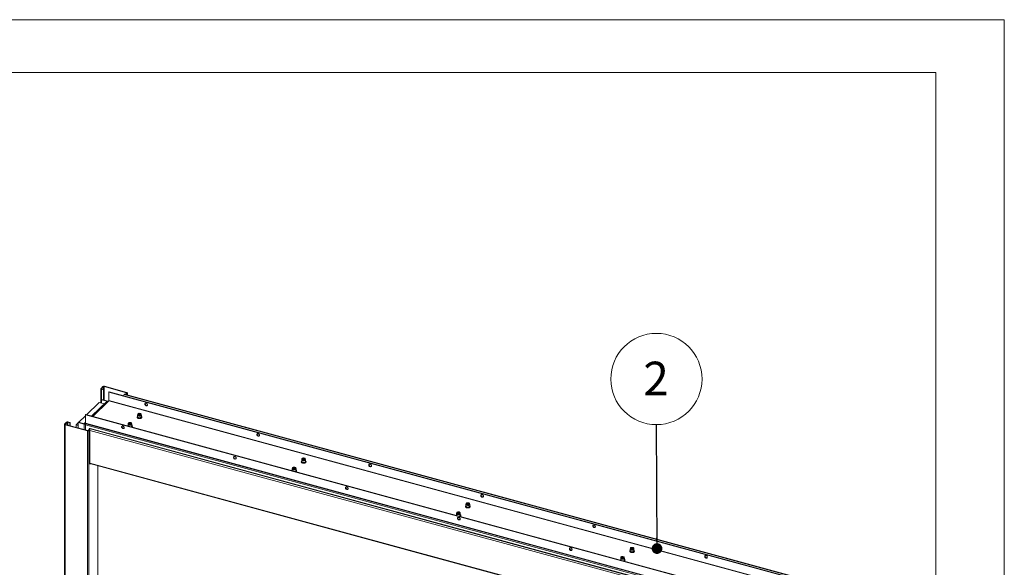
# Paper-space layout 'Sheet2' of a CAD drawing. Units: millimetres. Extents: x 0 to 420, y 0 to 425.
# Drawn here: x 327 to 420, y 245 to 297 of the extents above; entities that cross this region are included whole.
import ezdxf

# ---------------------------------------------------------------- set-up
doc = ezdxf.new("R2010")
doc.units = ezdxf.units.MM
doc.styles.add('SLDTEXTSTYLE0', font='TXT', dxfattribs={"width": 0.7})
doc.dimstyles.new('SLDDIMSTYLE3', dxfattribs={"dimtxt": 0.18, "dimasz": 1.016, "dimexe": 0, "dimexo": 0.0625, "dimgap": 0, "dimtad": 0, "dimtih": 1, "dimtoh": 1, "dimdec": 0, "dimrnd": 1e-09, "dimzin": 0, "dimdsep": 46, "dimtxsty": 'Standard', "dimblk1": 'DOT', "dimblk2": 'DOT', "dimsah": 1, "dimcen": 0.09, "dimadec": 0, "dimazin": 0, "dimtfac": 1.016, "dimtdec": 0, "dimtofl": 0, "dimtmove": 0, "dimatfit": 3, "dimldrblk": 'DOT', "dimfxl": 1, "dimfrac": 2, "dimtolj": 1, "dimtzin": 0, "dimarcsym": 0})

# ---------------------------------------------------------------- blocks, each defined once
blk = doc.blocks.new('SW_NOTE_15')
at = {"color": 0, "linetype": 'Continuous', "lineweight": 0}
blk.add_circle((-0.015, 4.323), 4.323, dxfattribs=at)
at = {"color": 0, "linetype": 'Continuous', "lineweight": 0, "insert": (-0.046, 5.964), "char_height": 3.175, "attachment_point": 2, "style": 'SLDTEXTSTYLE0'}
blk.add_mtext('2', dxfattribs=at)
blk = doc.blocks.new('_Dot')
at = {"color": 0, "linetype": 'ByBlock', "lineweight": -2}
blk.add_line((-0.5, 0), (-1, 0), dxfattribs=at)
at = {"color": 0, "linetype": 'ByBlock', "const_width": 0.5}
blk.add_lwpolyline([(-0.25, 0, 1), (0.25, 0, 1)], format="xyb", close=True, dxfattribs=at)

psp = doc.layouts.new('Sheet2')

# ---------------------------------------------------------------- linework, layer by layer
at = {"color": 7, "linetype": 'Continuous', "lineweight": 18}
for p, q in [((420, 296.997), (-0.007, 296.997)), ((420, 296.997), (420, 0.001)), ((413.5, 291.997), (6.093, 291.997)), ((413.5, 291.997), (413.5, 5.001)), ((334.357, 262.05), (334.357, 260.715)), ((334.556, 262.256), (334.369, 262.074)), ((334.422, 262.059), (334.369, 262.074)), ((334.439, 262.031), (334.411, 262.004)), ((334.411, 262.004), (334.605, 261.951)), ((334.609, 262.241), (334.422, 262.059)), ((334.439, 262.031), (334.633, 261.978)), ((334.609, 262.241), (334.556, 262.256)), ((334.605, 261.951), (334.633, 261.978)), ((334.605, 261.951), (334.605, 260.992)), ((334.633, 261.978), (334.633, 260.984)), ((334.663, 262.25), (334.691, 262.277)), ((336.785, 261.673), (334.663, 262.25)), ((336.813, 261.7), (334.691, 262.277)), ((335.119, 261.726), (335.147, 261.753)), ((408.985, 241.65), (335.119, 261.726)), ((335.119, 260.937), (335.119, 261.726)), ((409.013, 241.678), (335.147, 261.753)), ((336.498, 261.386), (336.566, 261.498)), ((336.566, 261.498), (408.664, 241.904)), ((408.706, 241.935), (336.608, 261.53)), ((336.802, 261.645), (336.699, 261.545)), ((336.699, 261.545), (336.752, 261.531)), ((336.699, 261.505), (336.699, 261.545)), ((336.855, 261.631), (336.752, 261.531)), ((336.752, 261.531), (336.752, 261.49)), ((336.785, 261.673), (336.813, 261.7)), ((336.802, 261.645), (336.855, 261.631)), ((336.867, 261.459), (336.867, 261.655)), ((332.99, 259.579), (334.199, 260.758)), ((334.939, 260.867), (333.482, 259.445)), ((333.58, 259.418), (335.11, 260.911)), ((334.199, 260.758), (334.691, 260.625)), ((334.429, 261.005), (334.457, 261.032)), ((334.429, 261.005), (334.429, 260.696)), ((334.429, 261.005), (334.938, 260.866)), ((334.457, 261.032), (335.023, 260.878)), ((335.059, 260.861), (334.995, 260.879)), ((408.976, 240.835), (335.11, 260.911)), ((408.985, 240.862), (335.119, 260.937)), ((332.262, 258.868), (332.907, 259.497)), ((332.907, 259.567), (332.935, 259.594)), ((406.773, 239.491), (332.907, 259.567)), ((332.907, 259.567), (332.907, 258.778)), ((406.801, 239.519), (332.935, 259.594)), ((337.833, 259.553), (337.833, 259.388)), ((337.854, 259.648), (337.834, 259.564)), ((337.934, 259.653), (337.917, 259.641)), ((338.09, 259.592), (338.082, 259.588)), ((338.108, 259.641), (338.091, 259.653)), ((338.191, 259.564), (338.171, 259.648)), ((338.193, 259.388), (338.193, 259.553)), ((330.904, 258.679), (330.904, 176.391)), ((330.915, 258.703), (331.102, 258.885)), ((330.969, 258.688), (330.915, 258.703)), ((330.985, 258.661), (330.957, 258.633)), ((333.08, 258.056), (330.957, 258.633)), ((330.957, 258.633), (330.957, 176.345)), ((330.969, 258.688), (331.155, 258.871)), ((333.108, 258.084), (330.985, 258.661)), ((331.155, 258.871), (331.102, 258.885)), ((331.209, 258.879), (331.237, 258.907)), ((331.209, 258.879), (331.404, 258.826)), ((331.237, 258.907), (331.432, 258.854)), ((331.432, 258.854), (331.404, 258.826)), ((331.404, 258.826), (331.404, 258.547)), ((331.432, 258.854), (331.432, 258.539)), ((332.015, 258.627), (332.217, 258.824)), ((332.015, 258.627), (332.217, 258.572)), ((332.015, 258.381), (332.015, 258.627)), ((332.217, 258.845), (332.245, 258.873)), ((332.217, 258.845), (332.217, 258.326)), ((332.783, 258.692), (332.217, 258.845)), ((332.811, 258.719), (332.245, 258.873)), ((332.778, 258.74), (332.777, 258.728)), ((332.831, 258.721), (332.778, 258.74)), ((332.783, 258.692), (332.811, 258.719)), ((332.907, 258.884), (332.793, 258.772)), ((332.831, 258.721), (332.831, 258.719)), ((332.847, 258.732), (332.838, 258.723)), ((332.838, 258.723), (332.891, 258.709)), ((332.848, 258.783), (332.848, 258.732)), ((332.907, 258.768), (332.848, 258.783)), ((332.926, 258.711), (332.848, 258.732)), ((332.9, 258.718), (332.891, 258.709)), ((332.891, 258.709), (332.921, 258.701)), ((332.891, 258.709), (332.891, 258.143)), ((406.773, 238.703), (332.907, 258.778)), ((406.773, 238.548), (332.907, 258.624)), ((332.907, 258.138), (332.907, 258.624)), ((332.923, 258.737), (406.79, 238.662)), ((336.936, 258.678), (336.936, 258.514)), ((336.958, 258.774), (336.938, 258.689)), ((337.038, 258.779), (337.021, 258.767)), ((337.212, 258.767), (337.195, 258.779)), ((337.295, 258.689), (337.275, 258.774)), ((337.296, 258.514), (337.296, 258.678)), ((338.235, 259.343), (338.232, 259.348)), ((333.108, 258.084), (333.08, 258.056)), ((333.08, 258.056), (333.08, 175.768)), ((333.162, 258.092), (333.265, 258.192)), ((333.162, 258.092), (333.215, 258.078)), ((333.194, 258.126), (333.194, 258.123)), ((333.215, 258.078), (333.318, 258.178)), ((333.215, 258.078), (333.215, 175.79)), ((333.343, 258.295), (333.256, 258.268)), ((405.354, 238.673), (333.256, 258.268)), ((333.265, 258.192), (333.318, 258.178)), ((333.318, 258.178), (333.318, 254.921)), ((405.441, 238.7), (333.343, 258.295)), ((337.339, 258.468), (337.336, 258.473)), ((333.318, 254.961), (405.054, 235.465)), ((333.318, 254.921), (333.35, 254.952)), ((353.398, 255.322), (353.398, 255.158)), ((353.419, 255.418), (353.4, 255.333)), ((353.5, 255.423), (353.482, 255.411)), ((353.656, 255.362), (353.648, 255.357)), ((353.674, 255.411), (353.656, 255.423)), ((353.757, 255.333), (353.737, 255.418)), ((353.758, 255.158), (353.758, 255.322)), ((353.801, 255.112), (353.798, 255.118)), ((334.08, 176.642), (334.08, 254.754)), ((352.502, 254.448), (352.502, 254.283)), ((352.523, 254.543), (352.504, 254.459)), ((352.604, 254.548), (352.586, 254.536)), ((352.778, 254.536), (352.76, 254.548)), ((352.861, 254.459), (352.841, 254.543)), ((352.862, 254.283), (352.862, 254.448)), ((352.905, 254.238), (352.902, 254.243)), ((368.964, 251.092), (368.964, 250.927)), ((368.985, 251.187), (368.965, 251.103)), ((369.066, 251.192), (369.048, 251.18)), ((369.221, 251.131), (369.217, 251.128)), ((369.24, 251.18), (369.222, 251.192)), ((369.323, 251.103), (369.303, 251.187)), ((369.324, 250.927), (369.324, 251.092)), ((368.068, 250.217), (368.068, 250.053)), ((368.089, 250.313), (368.069, 250.228)), ((368.17, 250.318), (368.152, 250.306)), ((368.344, 250.306), (368.326, 250.318)), ((368.427, 250.228), (368.407, 250.313)), ((368.428, 250.053), (368.428, 250.217)), ((369.367, 250.882), (369.364, 250.887)), ((368.471, 250.007), (368.468, 250.013)), ((384.53, 246.861), (384.53, 246.697)), ((384.551, 246.957), (384.531, 246.873)), ((384.632, 246.962), (384.614, 246.95)), ((384.787, 246.901), (384.782, 246.898)), ((384.806, 246.95), (384.788, 246.962)), ((384.888, 246.873), (384.869, 246.957)), ((384.89, 246.697), (384.89, 246.861)), ((384.933, 246.651), (384.929, 246.657)), ((383.634, 245.987), (383.634, 245.822)), ((383.655, 246.082), (383.635, 245.998)), ((383.736, 246.087), (383.718, 246.075)), ((383.91, 246.075), (383.892, 246.087)), ((383.992, 245.998), (383.973, 246.082)), ((383.994, 245.822), (383.994, 245.987)), ((384.037, 245.777), (384.033, 245.782))]:
    psp.add_line(p, q, dxfattribs=at)
at = {"color": 174, "linetype": 'Continuous', "lineweight": 18}
for p, q in [((334.411, 262.004), (334.411, 260.701)), ((334.422, 262.059), (334.422, 262.04)), ((334.609, 261.985), (334.609, 262.241)), ((334.663, 262.25), (334.663, 260.976)), ((336.785, 261.629), (336.785, 261.673)), ((336.855, 261.631), (336.855, 261.463)), ((333.517, 259.436), (334.995, 260.879)), ((335.018, 260.873), (335.023, 260.878)), ((330.969, 258.669), (330.969, 258.688)), ((331.155, 258.871), (331.155, 258.614)), ((331.209, 258.6), (331.209, 258.879)), ((332.783, 258.692), (332.783, 258.172)), ((332.831, 258.721), (332.843, 258.733)), ((332.848, 258.783), (332.907, 258.84)), ((332.891, 258.709), (332.891, 258.143)), ((333.196, 258.126), (333.194, 258.126)), ((405.099, 238.584), (333.318, 258.093)), ((336.937, 258.506), (336.936, 258.514)), ((405.054, 235.51), (333.318, 255.007)), ((334.073, 254.756), (334.073, 176.627)), ((352.503, 254.276), (352.502, 254.283)), ((368.069, 250.045), (368.068, 250.053)), ((383.634, 245.815), (383.634, 245.822))]:
    psp.add_line(p, q, dxfattribs=at)
at = {"color": 7, "linetype": 'Continuous', "lineweight": 18, "flags": 128}
for points in [[(334.411, 262.004), (334.394, 262.01), (334.38, 262.017), (334.37, 262.025), (334.362, 262.034), (334.358, 262.044), (334.358, 262.054), (334.362, 262.064), (334.369, 262.074)], [(334.439, 262.031), (334.432, 262.034), (334.427, 262.036), (334.422, 262.04), (334.419, 262.043), (334.418, 262.047), (334.418, 262.051), (334.419, 262.055), (334.422, 262.059)], [(336.608, 261.53), (336.599, 261.53), (336.588, 261.524), (336.577, 261.513), (336.566, 261.498)], [(336.785, 261.673), (336.792, 261.671), (336.798, 261.668), (336.802, 261.665), (336.805, 261.661), (336.807, 261.657), (336.807, 261.653), (336.805, 261.649), (336.802, 261.645)], [(336.813, 261.7), (336.83, 261.695), (336.844, 261.688), (336.855, 261.679), (336.862, 261.67), (336.866, 261.66), (336.866, 261.65), (336.863, 261.64), (336.855, 261.631)], [(338.78, 260.525), (338.774, 260.566), (338.754, 260.606), (338.724, 260.641), (338.687, 260.667), (338.646, 260.681), (338.607, 260.682), (338.573, 260.67), (338.548, 260.645), (338.534, 260.611), (338.534, 260.572), (338.548, 260.531), (338.573, 260.493), (338.607, 260.462), (338.646, 260.442), (338.687, 260.434), (338.724, 260.44), (338.754, 260.458), (338.774, 260.488), (338.78, 260.525)], [(338.574, 260.671), (338.562, 260.639), (338.562, 260.599), (338.576, 260.558), (338.601, 260.52), (338.635, 260.489), (338.674, 260.469), (338.715, 260.461), (338.752, 260.467), (338.767, 260.474)], [(338.191, 259.564), (338.192, 259.547), (338.182, 259.522), (338.158, 259.498), (338.122, 259.479), (338.078, 259.466), (338.028, 259.46), (337.977, 259.462), (337.929, 259.471), (337.887, 259.486), (337.856, 259.507), (337.837, 259.532), (337.833, 259.558), (337.834, 259.564)], [(338.087, 259.711), (338.126, 259.697), (338.154, 259.677), (338.17, 259.654), (338.172, 259.629), (338.159, 259.606), (338.134, 259.585), (338.098, 259.569), (338.054, 259.559), (338.007, 259.556), (337.96, 259.561), (337.918, 259.572), (337.884, 259.589), (337.862, 259.611), (337.853, 259.635), (337.858, 259.66), (337.877, 259.682), (337.908, 259.701), (337.948, 259.714), (337.995, 259.72), (338.042, 259.719), (338.087, 259.711)], [(338.069, 259.693), (338.101, 259.68), (338.124, 259.662), (338.132, 259.641), (338.127, 259.62), (338.107, 259.601), (338.076, 259.586), (338.038, 259.578), (337.996, 259.577), (337.957, 259.584), (337.924, 259.597), (337.901, 259.615), (337.893, 259.636), (337.898, 259.657), (337.918, 259.676), (337.949, 259.691), (337.987, 259.699), (338.029, 259.7), (338.069, 259.693)], [(337.897, 259.621), (337.898, 259.623), (337.917, 259.641)], [(337.94, 259.589), (337.928, 259.598), (337.915, 259.617), (337.918, 259.636), (337.935, 259.654), (337.964, 259.667), (338, 259.673), (338.038, 259.672), (338.073, 259.663), (338.098, 259.648), (338.11, 259.629), (338.107, 259.61), (338.09, 259.592), (338.09, 259.592)], [(338.108, 259.641), (338.124, 259.627), (338.128, 259.621)], [(330.915, 258.703), (330.908, 258.693), (330.904, 258.684), (330.904, 258.673), (330.908, 258.664), (330.916, 258.654), (330.927, 258.646), (330.941, 258.639), (330.957, 258.633)], [(330.969, 258.688), (330.966, 258.685), (330.964, 258.681), (330.964, 258.677), (330.966, 258.673), (330.969, 258.669), (330.973, 258.666), (330.979, 258.663), (330.985, 258.661)], [(332.907, 258.778), (332.907, 258.765), (332.91, 258.755), (332.913, 258.746), (332.918, 258.74), (332.923, 258.737)], [(337.295, 258.689), (337.296, 258.673), (337.286, 258.647), (337.262, 258.624), (337.226, 258.605), (337.182, 258.592), (337.132, 258.586), (337.081, 258.587), (337.032, 258.596), (336.991, 258.612), (336.96, 258.633), (336.941, 258.657), (336.937, 258.683), (336.938, 258.689)], [(337.191, 258.837), (337.23, 258.822), (337.258, 258.802), (337.274, 258.779), (337.275, 258.755), (337.263, 258.731), (337.238, 258.71), (337.202, 258.694), (337.158, 258.684), (337.111, 258.682), (337.064, 258.686), (337.022, 258.698), (336.988, 258.715), (336.965, 258.737), (336.957, 258.761), (336.962, 258.785), (336.981, 258.808), (337.012, 258.826), (337.052, 258.839), (337.098, 258.846), (337.146, 258.845), (337.191, 258.837)], [(337.172, 258.819), (337.205, 258.805), (337.228, 258.787), (337.236, 258.766), (337.231, 258.745), (337.211, 258.726), (337.18, 258.712), (337.142, 258.703), (337.1, 258.703), (337.06, 258.709), (337.028, 258.722), (337.005, 258.741), (336.997, 258.762), (337.002, 258.783), (337.022, 258.802), (337.053, 258.816), (337.091, 258.824), (337.133, 258.825), (337.172, 258.819)], [(337.001, 258.747), (337.005, 258.752), (337.021, 258.767)], [(337.045, 258.714), (337.033, 258.722), (337.02, 258.741), (337.022, 258.761), (337.038, 258.778), (337.066, 258.792), (337.102, 258.798), (337.14, 258.797), (337.175, 258.789), (337.2, 258.774), (337.213, 258.756), (337.211, 258.736), (337.195, 258.719), (337.189, 258.715)], [(337.212, 258.767), (337.23, 258.749), (337.232, 258.747)], [(337.339, 258.468), (337.342, 258.474), (337.345, 258.502), (337.333, 258.529), (337.306, 258.554), (337.296, 258.56)], [(337.833, 259.41), (337.816, 259.397), (337.798, 259.368), (337.793, 259.337), (337.801, 259.308), (337.82, 259.283), (337.851, 259.26), (337.891, 259.241), (337.938, 259.229), (337.989, 259.222), (338.023, 259.223)], [(338.023, 259.223), (338.042, 259.223), (338.093, 259.23), (338.139, 259.243), (338.179, 259.262), (338.209, 259.287), (338.228, 259.316), (338.232, 259.347), (338.224, 259.375), (338.205, 259.401), (338.193, 259.41)], [(338.235, 259.343), (338.238, 259.349), (338.241, 259.377), (338.229, 259.404), (338.202, 259.428), (338.193, 259.434)], [(336.568, 258.366), (336.562, 258.407), (336.542, 258.447), (336.512, 258.481), (336.475, 258.507), (336.434, 258.522), (336.395, 258.523), (336.361, 258.51), (336.336, 258.486), (336.322, 258.452), (336.322, 258.413), (336.336, 258.372), (336.361, 258.334), (336.395, 258.303), (336.434, 258.283), (336.475, 258.275), (336.512, 258.281), (336.542, 258.299), (336.562, 258.329), (336.568, 258.366)], [(336.349, 258.46), (336.355, 258.498), (336.362, 258.512)], [(336.937, 258.536), (336.92, 258.522), (336.914, 258.512)], [(349.393, 257.64), (349.387, 257.681), (349.367, 257.721), (349.337, 257.756), (349.3, 257.782), (349.259, 257.796), (349.22, 257.798), (349.186, 257.785), (349.161, 257.761), (349.147, 257.727), (349.147, 257.688), (349.161, 257.647), (349.186, 257.609), (349.22, 257.578), (349.259, 257.557), (349.3, 257.55), (349.337, 257.555), (349.367, 257.574), (349.387, 257.603), (349.393, 257.64)], [(349.187, 257.786), (349.175, 257.754), (349.175, 257.715), (349.189, 257.674), (349.214, 257.636), (349.248, 257.605), (349.287, 257.585), (349.328, 257.577), (349.365, 257.583), (349.38, 257.589)], [(347.181, 255.481), (347.175, 255.522), (347.155, 255.562), (347.125, 255.597), (347.088, 255.623), (347.047, 255.637), (347.008, 255.638), (346.974, 255.626), (346.949, 255.602), (346.935, 255.568), (346.935, 255.528), (346.949, 255.487), (346.974, 255.449), (347.008, 255.419), (347.047, 255.398), (347.088, 255.39), (347.125, 255.396), (347.155, 255.415), (347.175, 255.444), (347.181, 255.481)], [(346.962, 255.576), (346.968, 255.613), (346.975, 255.627)], [(353.399, 255.18), (353.382, 255.166), (353.363, 255.137), (353.358, 255.107), (353.367, 255.078), (353.386, 255.052), (353.416, 255.029), (353.457, 255.011), (353.504, 254.998), (353.555, 254.992), (353.588, 254.992)], [(353.757, 255.333), (353.758, 255.317), (353.748, 255.291), (353.724, 255.268), (353.688, 255.249), (353.644, 255.236), (353.594, 255.23), (353.543, 255.231), (353.494, 255.24), (353.453, 255.256), (353.422, 255.277), (353.403, 255.301), (353.399, 255.328), (353.4, 255.333)], [(353.653, 255.481), (353.691, 255.466), (353.72, 255.447), (353.735, 255.423), (353.737, 255.399), (353.725, 255.375), (353.7, 255.354), (353.663, 255.338), (353.62, 255.328), (353.572, 255.326), (353.526, 255.33), (353.483, 255.342), (353.45, 255.359), (353.427, 255.381), (353.418, 255.405), (353.424, 255.429), (353.443, 255.452), (353.474, 255.47), (353.514, 255.484), (353.56, 255.49), (353.608, 255.489), (353.653, 255.481)], [(353.634, 255.463), (353.667, 255.45), (353.689, 255.431), (353.698, 255.41), (353.693, 255.389), (353.673, 255.37), (353.642, 255.356), (353.604, 255.348), (353.562, 255.347), (353.522, 255.353), (353.489, 255.367), (353.467, 255.385), (353.458, 255.406), (353.464, 255.427), (353.483, 255.446), (353.514, 255.46), (353.553, 255.468), (353.595, 255.469), (353.634, 255.463)], [(353.463, 255.391), (353.464, 255.393), (353.482, 255.411)], [(353.506, 255.359), (353.493, 255.368), (353.481, 255.386), (353.484, 255.406), (353.501, 255.423), (353.53, 255.436), (353.566, 255.443), (353.604, 255.441), (353.638, 255.432), (353.663, 255.418), (353.675, 255.399), (353.673, 255.379), (353.656, 255.362), (353.656, 255.362)], [(353.588, 254.992), (353.608, 254.992), (353.659, 254.999), (353.705, 255.013), (353.744, 255.032), (353.775, 255.056), (353.793, 255.085), (353.798, 255.116), (353.79, 255.145), (353.77, 255.171), (353.758, 255.18)], [(353.674, 255.411), (353.689, 255.397), (353.694, 255.391)], [(353.801, 255.113), (353.804, 255.119), (353.807, 255.146), (353.795, 255.173), (353.768, 255.198), (353.758, 255.204)], [(360.006, 254.756), (360, 254.797), (359.98, 254.837), (359.95, 254.872), (359.913, 254.898), (359.872, 254.912), (359.833, 254.913), (359.799, 254.901), (359.774, 254.876), (359.76, 254.843), (359.76, 254.803), (359.774, 254.762), (359.799, 254.724), (359.833, 254.693), (359.872, 254.673), (359.913, 254.665), (359.95, 254.671), (359.98, 254.689), (360, 254.719), (360.006, 254.756)], [(359.8, 254.902), (359.788, 254.87), (359.788, 254.83), (359.802, 254.79), (359.827, 254.752), (359.861, 254.721), (359.9, 254.7), (359.941, 254.692), (359.978, 254.698), (359.993, 254.705)], [(352.503, 254.305), (352.486, 254.292), (352.48, 254.282)], [(352.861, 254.459), (352.862, 254.442), (352.852, 254.417), (352.828, 254.393), (352.792, 254.374), (352.748, 254.361), (352.698, 254.355), (352.646, 254.357), (352.598, 254.366), (352.557, 254.381), (352.525, 254.402), (352.507, 254.427), (352.503, 254.453), (352.504, 254.459)], [(352.757, 254.606), (352.795, 254.592), (352.824, 254.572), (352.839, 254.549), (352.841, 254.524), (352.829, 254.501), (352.804, 254.48), (352.767, 254.464), (352.724, 254.454), (352.676, 254.451), (352.629, 254.456), (352.587, 254.467), (352.554, 254.484), (352.531, 254.506), (352.522, 254.53), (352.528, 254.555), (352.547, 254.577), (352.578, 254.596), (352.618, 254.609), (352.664, 254.615), (352.712, 254.614), (352.757, 254.606)], [(352.738, 254.588), (352.771, 254.575), (352.793, 254.557), (352.802, 254.536), (352.796, 254.515), (352.777, 254.496), (352.746, 254.481), (352.708, 254.473), (352.666, 254.472), (352.626, 254.479), (352.593, 254.492), (352.571, 254.51), (352.562, 254.531), (352.568, 254.552), (352.587, 254.571), (352.618, 254.586), (352.657, 254.594), (352.699, 254.595), (352.738, 254.588)], [(352.567, 254.516), (352.571, 254.522), (352.586, 254.536)], [(352.61, 254.484), (352.598, 254.492), (352.586, 254.51), (352.587, 254.53), (352.604, 254.548), (352.632, 254.561), (352.668, 254.568), (352.706, 254.567), (352.74, 254.559), (352.766, 254.544), (352.779, 254.526), (352.777, 254.506), (352.761, 254.488), (352.755, 254.484)], [(352.778, 254.536), (352.796, 254.519), (352.797, 254.516)], [(352.905, 254.238), (352.908, 254.244), (352.911, 254.272), (352.899, 254.299), (352.872, 254.323), (352.862, 254.329)], [(357.794, 252.597), (357.788, 252.638), (357.768, 252.678), (357.738, 252.713), (357.701, 252.739), (357.66, 252.753), (357.621, 252.754), (357.587, 252.742), (357.562, 252.717), (357.548, 252.684), (357.548, 252.644), (357.562, 252.603), (357.587, 252.565), (357.621, 252.534), (357.66, 252.514), (357.701, 252.506), (357.738, 252.512), (357.768, 252.53), (357.788, 252.56), (357.794, 252.597)], [(357.575, 252.692), (357.581, 252.729), (357.588, 252.743)], [(370.619, 251.872), (370.613, 251.912), (370.593, 251.952), (370.563, 251.987), (370.526, 252.013), (370.485, 252.028), (370.446, 252.029), (370.412, 252.016), (370.387, 251.992), (370.373, 251.958), (370.373, 251.919), (370.387, 251.878), (370.412, 251.84), (370.446, 251.809), (370.485, 251.789), (370.526, 251.781), (370.563, 251.786), (370.593, 251.805), (370.613, 251.835), (370.619, 251.872)], [(370.414, 252.017), (370.401, 251.986), (370.401, 251.946), (370.415, 251.905), (370.44, 251.867), (370.474, 251.836), (370.513, 251.816), (370.554, 251.808), (370.591, 251.814), (370.606, 251.821)], [(369.323, 251.103), (369.324, 251.087), (369.314, 251.061), (369.29, 251.037), (369.254, 251.018), (369.209, 251.005), (369.159, 250.999), (369.108, 251.001), (369.06, 251.01), (369.019, 251.025), (368.987, 251.046), (368.969, 251.071), (368.964, 251.097), (368.965, 251.103)], [(369.219, 251.25), (369.257, 251.236), (369.285, 251.216), (369.301, 251.193), (369.303, 251.168), (369.291, 251.145), (369.265, 251.124), (369.229, 251.108), (369.186, 251.098), (369.138, 251.095), (369.091, 251.1), (369.049, 251.111), (369.015, 251.129), (368.993, 251.15), (368.984, 251.174), (368.989, 251.199), (369.009, 251.221), (369.04, 251.24), (369.08, 251.253), (369.126, 251.259), (369.174, 251.259), (369.219, 251.25)], [(369.2, 251.232), (369.233, 251.219), (369.255, 251.201), (369.264, 251.18), (369.258, 251.159), (369.239, 251.14), (369.208, 251.125), (369.169, 251.117), (369.128, 251.116), (369.088, 251.123), (369.055, 251.136), (369.033, 251.154), (369.024, 251.175), (369.03, 251.196), (369.049, 251.215), (369.08, 251.23), (369.119, 251.238), (369.16, 251.239), (369.2, 251.232)], [(369.029, 251.16), (369.03, 251.162), (369.048, 251.18)], [(369.072, 251.128), (369.059, 251.137), (369.047, 251.156), (369.05, 251.175), (369.067, 251.193), (369.096, 251.206), (369.132, 251.212), (369.17, 251.211), (369.204, 251.202), (369.229, 251.187), (369.241, 251.168), (369.238, 251.149), (369.221, 251.131), (369.221, 251.131)], [(369.24, 251.18), (369.255, 251.166), (369.259, 251.16)], [(368.427, 250.228), (368.428, 250.212), (368.418, 250.186), (368.394, 250.163), (368.358, 250.144), (368.313, 250.131), (368.263, 250.125), (368.212, 250.126), (368.164, 250.135), (368.123, 250.151), (368.091, 250.172), (368.073, 250.196), (368.068, 250.223), (368.069, 250.228)], [(368.323, 250.376), (368.361, 250.361), (368.389, 250.342), (368.405, 250.318), (368.407, 250.294), (368.395, 250.27), (368.369, 250.249), (368.333, 250.233), (368.289, 250.223), (368.242, 250.221), (368.195, 250.225), (368.153, 250.237), (368.119, 250.254), (368.097, 250.276), (368.088, 250.3), (368.093, 250.324), (368.112, 250.347), (368.144, 250.365), (368.184, 250.379), (368.23, 250.385), (368.278, 250.384), (368.323, 250.376)], [(368.304, 250.358), (368.337, 250.344), (368.359, 250.326), (368.368, 250.305), (368.362, 250.284), (368.343, 250.265), (368.312, 250.251), (368.273, 250.243), (368.232, 250.242), (368.192, 250.248), (368.159, 250.262), (368.137, 250.28), (368.128, 250.301), (368.134, 250.322), (368.153, 250.341), (368.184, 250.355), (368.223, 250.363), (368.264, 250.364), (368.304, 250.358)], [(368.133, 250.286), (368.136, 250.291), (368.152, 250.306)], [(368.175, 250.254), (368.164, 250.262), (368.151, 250.28), (368.153, 250.3), (368.169, 250.317), (368.197, 250.331), (368.233, 250.337), (368.272, 250.336), (368.306, 250.328), (368.332, 250.314), (368.345, 250.295), (368.343, 250.275), (368.327, 250.258), (368.32, 250.254)], [(368.344, 250.306), (368.362, 250.288), (368.363, 250.286)], [(368.965, 250.95), (368.948, 250.936), (368.929, 250.907), (368.924, 250.876), (368.932, 250.847), (368.952, 250.822), (368.982, 250.799), (369.022, 250.78), (369.069, 250.768), (369.121, 250.762), (369.154, 250.762)], [(369.154, 250.762), (369.173, 250.762), (369.224, 250.769), (369.271, 250.782), (369.31, 250.801), (369.34, 250.826), (369.359, 250.855), (369.364, 250.886), (369.356, 250.914), (369.336, 250.94), (369.324, 250.949)], [(369.367, 250.882), (369.37, 250.888), (369.373, 250.916), (369.361, 250.943), (369.334, 250.967), (369.324, 250.973)], [(368.068, 250.075), (368.052, 250.061), (368.045, 250.052)], [(368.407, 249.713), (368.401, 249.753), (368.381, 249.793), (368.351, 249.828), (368.314, 249.854), (368.273, 249.869), (368.234, 249.87), (368.2, 249.857), (368.175, 249.833), (368.161, 249.799), (368.161, 249.76), (368.175, 249.719), (368.2, 249.681), (368.234, 249.65), (368.273, 249.629), (368.314, 249.622), (368.351, 249.627), (368.381, 249.646), (368.401, 249.675), (368.407, 249.713)], [(368.188, 249.807), (368.194, 249.844), (368.201, 249.858)], [(368.471, 250.008), (368.474, 250.014), (368.477, 250.041), (368.465, 250.068), (368.438, 250.093), (368.428, 250.099)], [(381.232, 248.987), (381.226, 249.028), (381.206, 249.068), (381.176, 249.103), (381.139, 249.129), (381.098, 249.143), (381.059, 249.144), (381.025, 249.132), (381, 249.108), (380.986, 249.074), (380.986, 249.034), (381, 248.993), (381.025, 248.955), (381.059, 248.925), (381.098, 248.904), (381.139, 248.896), (381.176, 248.902), (381.206, 248.921), (381.226, 248.95), (381.232, 248.987)], [(381.027, 249.133), (381.015, 249.101), (381.015, 249.062), (381.028, 249.021), (381.053, 248.983), (381.087, 248.952), (381.126, 248.931), (381.167, 248.924), (381.204, 248.929), (381.219, 248.936)], [(379.02, 246.828), (379.014, 246.869), (378.994, 246.909), (378.964, 246.944), (378.927, 246.97), (378.886, 246.984), (378.847, 246.985), (378.813, 246.973), (378.788, 246.949), (378.774, 246.915), (378.774, 246.875), (378.788, 246.834), (378.813, 246.796), (378.847, 246.765), (378.886, 246.745), (378.927, 246.737), (378.964, 246.743), (378.994, 246.762), (379.014, 246.791), (379.02, 246.828)], [(378.801, 246.923), (378.807, 246.96), (378.814, 246.974)], [(384.53, 246.719), (384.513, 246.706), (384.495, 246.676), (384.49, 246.646), (384.498, 246.617), (384.518, 246.591), (384.548, 246.568), (384.588, 246.55), (384.635, 246.537), (384.687, 246.531), (384.72, 246.531)], [(384.888, 246.873), (384.89, 246.856), (384.879, 246.83), (384.855, 246.807), (384.82, 246.788), (384.775, 246.775), (384.725, 246.769), (384.674, 246.771), (384.626, 246.779), (384.584, 246.795), (384.553, 246.816), (384.534, 246.84), (384.53, 246.867), (384.531, 246.873)], [(384.784, 247.02), (384.823, 247.005), (384.851, 246.986), (384.867, 246.963), (384.869, 246.938), (384.856, 246.914), (384.831, 246.893), (384.795, 246.877), (384.751, 246.868), (384.704, 246.865), (384.657, 246.869), (384.615, 246.881), (384.581, 246.898), (384.559, 246.92), (384.55, 246.944), (384.555, 246.968), (384.574, 246.991), (384.605, 247.01), (384.646, 247.023), (384.692, 247.029), (384.739, 247.028), (384.784, 247.02)], [(384.766, 247.002), (384.799, 246.989), (384.821, 246.97), (384.83, 246.949), (384.824, 246.928), (384.805, 246.909), (384.774, 246.895), (384.735, 246.887), (384.693, 246.886), (384.654, 246.892), (384.621, 246.906), (384.599, 246.924), (384.59, 246.945), (384.596, 246.966), (384.615, 246.985), (384.646, 246.999), (384.684, 247.008), (384.726, 247.008), (384.766, 247.002)], [(384.595, 246.93), (384.596, 246.932), (384.614, 246.95)], [(384.637, 246.898), (384.625, 246.907), (384.613, 246.925), (384.615, 246.945), (384.633, 246.963), (384.661, 246.975), (384.698, 246.982), (384.736, 246.98), (384.77, 246.971), (384.795, 246.957), (384.807, 246.938), (384.804, 246.918), (384.787, 246.901), (384.787, 246.901)], [(384.72, 246.531), (384.739, 246.531), (384.79, 246.538), (384.836, 246.552), (384.876, 246.571), (384.906, 246.595), (384.925, 246.625), (384.93, 246.655), (384.921, 246.684), (384.902, 246.71), (384.89, 246.719)], [(384.806, 246.95), (384.821, 246.936), (384.825, 246.93)], [(384.933, 246.652), (384.935, 246.658), (384.939, 246.685), (384.926, 246.713), (384.9, 246.737), (384.89, 246.743)], [(383.634, 245.845), (383.617, 245.831), (383.611, 245.821)], [(383.992, 245.998), (383.993, 245.982), (383.983, 245.956), (383.959, 245.932), (383.924, 245.913), (383.879, 245.9), (383.829, 245.894), (383.778, 245.896), (383.73, 245.905), (383.688, 245.92), (383.657, 245.941), (383.638, 245.966), (383.634, 245.992), (383.635, 245.998)], [(383.888, 246.145), (383.927, 246.131), (383.955, 246.111), (383.971, 246.088), (383.973, 246.063), (383.96, 246.04), (383.935, 246.019), (383.899, 246.003), (383.855, 245.993), (383.808, 245.99), (383.761, 245.995), (383.719, 246.006), (383.685, 246.024), (383.663, 246.045), (383.654, 246.069), (383.659, 246.094), (383.678, 246.116), (383.709, 246.135), (383.75, 246.148), (383.796, 246.154), (383.843, 246.154), (383.888, 246.145)], [(383.87, 246.127), (383.903, 246.114), (383.925, 246.096), (383.934, 246.075), (383.928, 246.054), (383.909, 246.035), (383.878, 246.02), (383.839, 246.012), (383.797, 246.011), (383.758, 246.018), (383.725, 246.031), (383.703, 246.049), (383.694, 246.07), (383.699, 246.091), (383.719, 246.11), (383.75, 246.125), (383.788, 246.133), (383.83, 246.134), (383.87, 246.127)], [(383.698, 246.055), (383.702, 246.061), (383.718, 246.075)], [(383.741, 246.023), (383.73, 246.031), (383.717, 246.05), (383.719, 246.069), (383.735, 246.087), (383.763, 246.1), (383.799, 246.107), (383.837, 246.106), (383.872, 246.098), (383.898, 246.083), (383.91, 246.065), (383.909, 246.045), (383.892, 246.027), (383.886, 246.023)], [(383.91, 246.075), (383.927, 246.058), (383.929, 246.055)], [(384.037, 245.777), (384.039, 245.783), (384.043, 245.811), (384.03, 245.838), (384.004, 245.862), (383.994, 245.868)], [(391.845, 246.103), (391.839, 246.144), (391.819, 246.184), (391.789, 246.219), (391.752, 246.245), (391.711, 246.259), (391.672, 246.26), (391.638, 246.248), (391.613, 246.223), (391.6, 246.189), (391.6, 246.15), (391.613, 246.109), (391.638, 246.071), (391.672, 246.04), (391.711, 246.02), (391.752, 246.012), (391.789, 246.018), (391.819, 246.036), (391.839, 246.066), (391.845, 246.103)], [(391.64, 246.249), (391.628, 246.217), (391.628, 246.177), (391.641, 246.136), (391.666, 246.098), (391.7, 246.067), (391.739, 246.047), (391.78, 246.039), (391.817, 246.045), (391.832, 246.052)]]:
    psp.add_lwpolyline(points, dxfattribs=at)
at = {"color": 174, "linetype": 'Continuous', "lineweight": 18, "flags": 128}
for points in [[(338.193, 259.411), (338.193, 259.411), (338.216, 259.385), (338.225, 259.356), (338.22, 259.328), (338.201, 259.301), (338.169, 259.278), (338.126, 259.259), (338.075, 259.247), (338.021, 259.243), (337.965, 259.245), (337.913, 259.255), (337.868, 259.272), (337.832, 259.294), (337.809, 259.32), (337.8, 259.348), (337.805, 259.377), (337.824, 259.403), (337.832, 259.411)], [(338.193, 259.404), (338.206, 259.385), (338.213, 259.358), (338.205, 259.33), (338.183, 259.304), (338.148, 259.282), (338.103, 259.266), (338.052, 259.257), (337.997, 259.256), (337.944, 259.261), (337.896, 259.275), (337.856, 259.294), (337.828, 259.318), (337.814, 259.345), (337.814, 259.373), (337.829, 259.4), (337.833, 259.404)], [(338.193, 259.388), (338.192, 259.383), (338.182, 259.357), (338.158, 259.334), (338.122, 259.315), (338.078, 259.302), (338.028, 259.296), (337.977, 259.297), (337.929, 259.306), (337.887, 259.322), (337.856, 259.343), (337.837, 259.367), (337.833, 259.388)], [(336.914, 258.512), (336.928, 258.529), (336.936, 258.536)], [(336.923, 258.51), (336.933, 258.526), (336.936, 258.529)], [(337.296, 258.529), (337.31, 258.511), (337.317, 258.483), (337.309, 258.455), (337.287, 258.43), (337.268, 258.416)], [(337.296, 258.536), (337.297, 258.536), (337.32, 258.51), (337.329, 258.482), (337.324, 258.453), (337.305, 258.426), (337.286, 258.411)], [(353.758, 255.18), (353.759, 255.18), (353.782, 255.154), (353.791, 255.126), (353.786, 255.097), (353.767, 255.071), (353.734, 255.047), (353.692, 255.029), (353.641, 255.017), (353.586, 255.012), (353.531, 255.015), (353.479, 255.025), (353.434, 255.041), (353.398, 255.063), (353.375, 255.089), (353.365, 255.118), (353.371, 255.146), (353.39, 255.173), (353.398, 255.18)], [(353.758, 255.173), (353.772, 255.155), (353.779, 255.127), (353.771, 255.099), (353.749, 255.074), (353.714, 255.052), (353.669, 255.036), (353.618, 255.027), (353.563, 255.025), (353.51, 255.031), (353.462, 255.044), (353.422, 255.063), (353.394, 255.088), (353.38, 255.115), (353.38, 255.143), (353.395, 255.17), (353.398, 255.173)], [(353.758, 255.158), (353.758, 255.152), (353.748, 255.127), (353.724, 255.103), (353.688, 255.084), (353.644, 255.071), (353.594, 255.065), (353.543, 255.067), (353.494, 255.076), (353.453, 255.091), (353.422, 255.112), (353.403, 255.137), (353.398, 255.158)], [(352.48, 254.282), (352.494, 254.298), (352.502, 254.306)], [(352.489, 254.28), (352.499, 254.295), (352.502, 254.299)], [(352.862, 254.299), (352.875, 254.28), (352.882, 254.253), (352.875, 254.225), (352.853, 254.199), (352.834, 254.186)], [(352.862, 254.306), (352.862, 254.306), (352.886, 254.28), (352.895, 254.251), (352.89, 254.223), (352.871, 254.196), (352.852, 254.181)], [(369.324, 250.95), (369.324, 250.95), (369.347, 250.924), (369.357, 250.895), (369.352, 250.867), (369.332, 250.84), (369.3, 250.817), (369.257, 250.798), (369.207, 250.786), (369.152, 250.782), (369.097, 250.784), (369.045, 250.794), (368.999, 250.811), (368.964, 250.833), (368.941, 250.859), (368.931, 250.887), (368.936, 250.916), (368.956, 250.942), (368.964, 250.95)], [(369.324, 250.943), (369.337, 250.925), (369.344, 250.897), (369.336, 250.869), (369.314, 250.843), (369.28, 250.822), (369.235, 250.806), (369.183, 250.796), (369.129, 250.795), (369.076, 250.801), (369.027, 250.814), (368.988, 250.833), (368.96, 250.857), (368.945, 250.884), (368.946, 250.912), (368.961, 250.939), (368.964, 250.943)], [(369.324, 250.927), (369.324, 250.922), (369.314, 250.896), (369.29, 250.873), (369.254, 250.854), (369.209, 250.841), (369.159, 250.835), (369.108, 250.836), (369.06, 250.845), (369.019, 250.861), (368.987, 250.882), (368.969, 250.906), (368.964, 250.927)], [(368.046, 250.051), (368.06, 250.068), (368.068, 250.075)], [(368.054, 250.049), (368.065, 250.065), (368.068, 250.068)], [(368.428, 250.068), (368.441, 250.05), (368.448, 250.022), (368.44, 249.994), (368.418, 249.969), (368.399, 249.955)], [(368.428, 250.075), (368.428, 250.075), (368.451, 250.049), (368.461, 250.021), (368.456, 249.992), (368.436, 249.966), (368.418, 249.95)], [(384.89, 246.719), (384.89, 246.719), (384.913, 246.693), (384.923, 246.665), (384.917, 246.637), (384.898, 246.61), (384.866, 246.586), (384.823, 246.568), (384.773, 246.556), (384.718, 246.551), (384.663, 246.554), (384.61, 246.564), (384.565, 246.58), (384.53, 246.602), (384.506, 246.628), (384.497, 246.657), (384.502, 246.685), (384.521, 246.712), (384.53, 246.719)], [(384.89, 246.712), (384.903, 246.694), (384.91, 246.666), (384.902, 246.638), (384.88, 246.613), (384.845, 246.591), (384.801, 246.575), (384.749, 246.566), (384.695, 246.564), (384.641, 246.57), (384.593, 246.583), (384.554, 246.603), (384.526, 246.627), (384.511, 246.654), (384.512, 246.682), (384.527, 246.709), (384.53, 246.712)], [(384.89, 246.697), (384.89, 246.692), (384.879, 246.666), (384.855, 246.642), (384.82, 246.623), (384.775, 246.61), (384.725, 246.604), (384.674, 246.606), (384.626, 246.615), (384.584, 246.63), (384.553, 246.651), (384.534, 246.676), (384.53, 246.697)], [(383.612, 245.821), (383.625, 245.837), (383.634, 245.845)], [(383.62, 245.819), (383.631, 245.834), (383.634, 245.838)], [(383.994, 245.838), (384.007, 245.82), (384.014, 245.792), (384.006, 245.764), (383.984, 245.738), (383.965, 245.725)], [(383.994, 245.845), (383.994, 245.845), (384.017, 245.819), (384.027, 245.79), (384.021, 245.762), (384.002, 245.735), (383.983, 245.72)]]:
    psp.add_lwpolyline(points, dxfattribs=at)
at = {"color": 7, "linetype": 'Continuous', "lineweight": 18}
for centre, radius, start, end in [((334.645, 262.13), 0.154, 72.69603, 125.39891), ((334.644, 262.191), 0.0616, 72.69603, 125.39891), ((334.977, 260.825), 0.0568, 71.30231, 131.60771), ((335.005, 260.8), 0.0798, 51.31343, 76.59432), ((335.078, 260.937), 0.0409, 320.51294, 0.34344), ((331.191, 258.759), 0.154, 72.69603, 125.39891), ((331.191, 258.82), 0.0616, 72.69603, 125.39891), ((332.83, 258.735), 0.052, 68.85895, 174.43364), ((332.82, 258.809), 0.123, 252.69603, 305.39891), ((332.82, 258.748), 0.0308, 252.69603, 305.39891), ((332.844, 258.72), 0.013, 68.85895, 174.43364), ((333.131, 258.621), 0.224, 149.88902, 179.29664), ((333.126, 258.203), 0.154, 252.69603, 305.39891), ((333.126, 258.143), 0.0616, 252.69603, 305.39891), ((333.36, 258.137), 0.166, 128.40792, 183.89448), ((336.504, 258.461), 0.155, 180.3975, 289.00909), ((337.258, 258.468), 0.0776, 307.06193, 60.69593), ((347.117, 255.577), 0.155, 180.3975, 289.00909), ((352.824, 254.238), 0.0776, 307.06193, 60.69593), ((357.73, 252.693), 0.155, 180.3975, 289.00909), ((368.343, 249.808), 0.155, 180.3975, 289.00909), ((368.39, 250.007), 0.0776, 307.06193, 60.69593), ((378.956, 246.924), 0.155, 180.3975, 289.00909), ((383.956, 245.777), 0.0776, 307.06193, 60.69593)]:
    psp.add_arc(centre, radius, start, end, dxfattribs=at)
at = {"color": 174, "linetype": 'Continuous', "lineweight": 18}
for centre in [(337.192, 258.54), (352.758, 254.309), (368.324, 250.079), (383.889, 245.849)]:
    psp.add_arc(centre, 0.108, 277.33944, 345.86271, dxfattribs=at)

# ---------------------------------------------------------------- block references
at = {"color": 174, "linetype": 'Continuous', "lineweight": 0, "true_color": 0x0000a0}
psp.add_blockref('SW_NOTE_15', (387.037, 258.648), dxfattribs=at)

# ---------------------------------------------------------------- leaders
psp.add_leader([(387.078, 246.913), (387.037, 258.648)], dimstyle='SLDDIMSTYLE3', dxfattribs=at)

doc.saveas('drawing.dxf')
